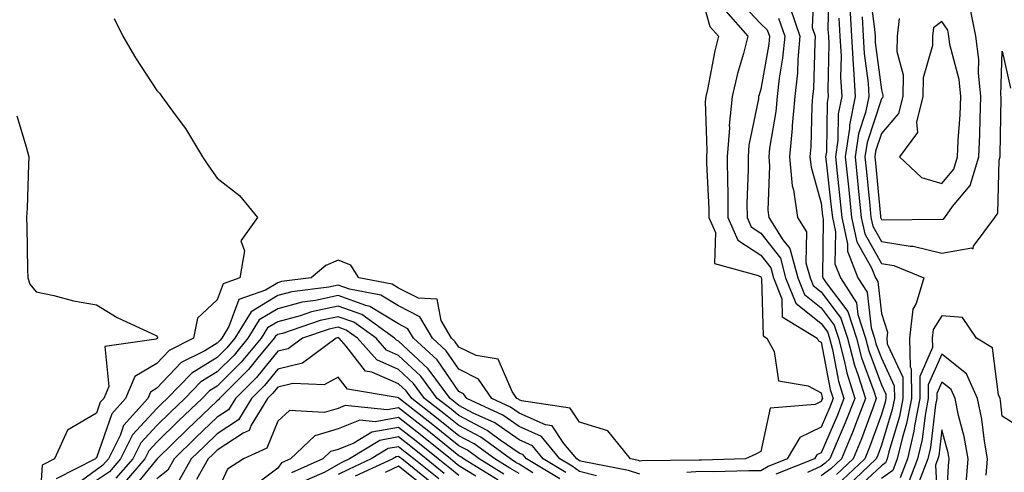
# Model space of a CAD drawing. Units: inches. Extents: x 1005443 to 1008083, y 7250378 to 7253018.
# Drawn here: x 1007805 to 1007968, y 7250970 to 7251045 of the extents above; entities that cross this region are included whole.
import ezdxf

# ---------------------------------------------------------------- set-up
doc = ezdxf.new("R2010")
doc.units = ezdxf.units.IN
doc.header["$MEASUREMENT"] = 0
doc.layers.add('Contour_10057250', color=7, linetype='Continuous', true_color=0xad26d8)

msp = doc.modelspace()

# ---------------------------------------------------------------- linework, layer by layer
at = {"layer": 'Contour_10057250'}
for points in [[(1007936.91, 7251050.78, 3005), (1007936.59, 7251043.38, 3005), (1007937.09, 7251041.92, 3005), (1007937, 7251040.87, 3005), (1007936.79, 7251033.18, 3005), (1007936.65, 7251031.92, 3005), (1007936.52, 7251030.39, 3005), (1007936.37, 7251023.6, 3005), (1007936.2, 7251021.92, 3005), (1007936.38, 7251020.25, 3005), (1007938.05, 7251014.3, 3005), (1007938.29, 7251012.16, 3005), (1007938.32, 7251011.92, 3005), (1007938.39, 7251011.58, 3005), (1007938.26, 7251002.13, 3005), (1007938.35, 7251001.92, 3005), (1007938.87, 7251001.1, 3005), (1007942.46, 7250996.33, 3005), (1007943.92, 7250991.92, 3005), (1007944.77, 7250988.64, 3005), (1007946.81, 7250983.16, 3005), (1007947.19, 7250981.92, 3005), (1007946.65, 7250980.52, 3005), (1007944.73, 7250975.24, 3005), (1007943.35, 7250971.92, 3005), (1007940.62, 7250969.35, 3005)], [(1007939.33, 7251050.64, 3006), (1007939.18, 7251043.05, 3006), (1007939.25, 7251041.92, 3006), (1007939.32, 7251040.65, 3006), (1007939.16, 7251033.03, 3006), (1007939.22, 7251031.92, 3006), (1007939.03, 7251030.94, 3006), (1007938.93, 7251022.8, 3006), (1007938.79, 7251021.92, 3006), (1007938.88, 7251021.09, 3006), (1007939.74, 7251013.61, 3006), (1007939.92, 7251011.92, 3006), (1007940.42, 7251009.55, 3006), (1007940.35, 7251004.22, 3006), (1007941.25, 7251001.92, 3006), (1007943.9, 7250997.77, 3006), (1007944.12, 7250995.85, 3006), (1007945.41, 7250991.92, 3006), (1007945.96, 7250989.83, 3006), (1007948.05, 7250984.21, 3006), (1007948.77, 7250982.64, 3006), (1007948.78, 7250981.92, 3006), (1007948.67, 7250981.3, 3006), (1007948.05, 7250979.27, 3006), (1007946.09, 7250973.88, 3006), (1007945.27, 7250971.92, 3006), (1007941.55, 7250968.42, 3006)], [(1007946.03, 7251049.9, 3010), (1007946.91, 7251043.06, 3010), (1007946.98, 7251041.92, 3010), (1007947.02, 7251040.89, 3010), (1007948.05, 7251033.02, 3010), (1007948.28, 7251032.15, 3010), (1007948.27, 7251031.92, 3010), (1007948.24, 7251031.73, 3010), (1007948.05, 7251031.53, 3010), (1007945.66, 7251024.31, 3010), (1007945.31, 7251021.92, 3010), (1007945.57, 7251019.44, 3010), (1007946.1, 7251013.87, 3010), (1007946.3, 7251011.92, 3010), (1007946.6, 7251010.47, 3010), (1007948.05, 7251007.94, 3010), (1007952.81, 7251007.16, 3010), (1007953.29, 7251007.16, 3010), (1007958.05, 7251005.97, 3010), (1007963, 7251006.87, 3010), (1007963.26, 7251006.71, 3010), (1007963.28, 7251007.15, 3010), (1007966.84, 7251011.92, 3010), (1007967.35, 7251012.62, 3010), (1007967.54, 7251021.41, 3010), (1007967.7, 7251021.92, 3010), (1007967.72, 7251022.25, 3010), (1007967.85, 7251031.72, 3010), (1007967.86, 7251031.92, 3010), (1007967.84, 7251032.13, 3010), (1007968.05, 7251039.42, 3010), (1007969.43, 7251033.3, 3010)], [(1007918.05, 7251049.26, 3000), (1007919.65, 7251043.52, 3000), (1007921.07, 7251041.92, 3000), (1007920.45, 7251039.52, 3000), (1007919.21, 7251033.08, 3000), (1007918.94, 7251031.92, 3000), (1007918.86, 7251031.11, 3000), (1007919.13, 7251023, 3000), (1007919.05, 7251021.92, 3000), (1007919.06, 7251020.91, 3000), (1007919.47, 7251013.34, 3000), (1007919.48, 7251011.92, 3000), (1007920.55, 7251009.42, 3000), (1007920.41, 7251004.28, 3000), (1007927.65, 7251002.32, 3000), (1007928.05, 7251002.07, 3000), (1007928.11, 7251001.98, 3000), (1007928.13, 7251001.92, 3000), (1007928.19, 7251001.78, 3000), (1007928.44, 7250992.31, 3000), (1007929.07, 7250991.92, 3000), (1007930.26, 7250989.71, 3000), (1007931.01, 7250984.88, 3000), (1007935.93, 7250984.04, 3000), (1007938.05, 7250982.88, 3000), (1007938.21, 7250982.08, 3000), (1007938.26, 7250981.92, 3000), (1007938.2, 7250981.77, 3000), (1007938.05, 7250981.43, 3000), (1007937.09, 7250980.96, 3000), (1007929.63, 7250980.34, 3000), (1007928.05, 7250973.17, 3000), (1007927.24, 7250972.73, 3000), (1007925.53, 7250971.92, 3000), (1007918.24, 7250971.73, 3000), (1007918.05, 7250971.74, 3000), (1007917.85, 7250971.72, 3000), (1007908.36, 7250971.61, 3000), (1007908.05, 7250971.58, 3000), (1007907.8, 7250971.67, 3000), (1007906.46, 7250971.92, 3000), (1007902.72, 7250976.59, 3000), (1007898.05, 7250978.02, 3000), (1007896.49, 7250980.36, 3000), (1007888.41, 7250981.56, 3000), (1007888.05, 7250981.72, 3000), (1007887.93, 7250981.8, 3000), (1007887.67, 7250981.92, 3000), (1007886.86, 7250983.11, 3000), (1007884.56, 7250988.43, 3000), (1007880.93, 7250989.04, 3000), (1007878.05, 7250990.46, 3000), (1007877.46, 7250991.33, 3000), (1007876.82, 7250991.92, 3000), (1007875.14, 7250994.83, 3000), (1007874.49, 7250998.36, 3000), (1007871.4, 7250998.57, 3000), (1007868.05, 7251000.22, 3000), (1007867.01, 7251000.88, 3000), (1007861.51, 7251001.92, 3000), (1007860.14, 7251004.01, 3000), (1007858.05, 7251004.83, 3000), (1007856, 7251003.97, 3000), (1007853.6, 7251001.92, 3000), (1007848.69, 7251001.28, 3000), (1007848.05, 7251001.11, 3000), (1007846.01, 7250999.88, 3000), (1007841.63, 7250998.34, 3000), (1007839.98, 7250993.85, 3000), (1007838.79, 7250991.92, 3000), (1007838.46, 7250991.51, 3000), (1007838.05, 7250991.11, 3000), (1007835.97, 7250989.84, 3000), (1007832.08, 7250987.89, 3000), (1007828.05, 7250983.64, 3000), (1007826.98, 7250982.99, 3000), (1007826.53, 7250981.92, 3000), (1007822.51, 7250977.46, 3000), (1007821.95, 7250975.82, 3000), (1007820.01, 7250971.92, 3000), (1007819.1, 7250970.87, 3000), (1007818.05, 7250970.15, 3000), (1007813.32, 7250966.65, 3000)], [(1007924.22, 7251048.09, 3002), (1007928.05, 7251043.95, 3002), (1007929.12, 7251042.99, 3002), (1007929.49, 7251041.92, 3002), (1007929.37, 7251040.6, 3002), (1007928.05, 7251033.13, 3002), (1007927.77, 7251032.2, 3002), (1007927.71, 7251031.92, 3002), (1007927.67, 7251031.54, 3002), (1007926.1, 7251023.87, 3002), (1007925.95, 7251021.92, 3002), (1007925.97, 7251019.84, 3002), (1007925.76, 7251014.21, 3002), (1007925.79, 7251011.92, 3002), (1007926.47, 7251010.34, 3002), (1007928.05, 7251009.32, 3002), (1007931.3, 7251005.17, 3002), (1007932.18, 7251001.92, 3002), (1007933.84, 7250997.71, 3002), (1007938.05, 7250994.33, 3002), (1007939.09, 7250992.96, 3002), (1007939.43, 7250991.92, 3002), (1007939.92, 7250990.05, 3002), (1007940.93, 7250984.8, 3002), (1007941.83, 7250981.92, 3002), (1007940.77, 7250979.2, 3002), (1007938.05, 7250972.94, 3002), (1007937.37, 7250972.6, 3002), (1007936.97, 7250971.92, 3002), (1007930.58, 7250969.39, 3002)], [(1007932.9, 7251046.77, 3004), (1007934.55, 7251041.92, 3004), (1007934.19, 7251038.06, 3004), (1007934.13, 7251035.84, 3004), (1007933.7, 7251031.92, 3004), (1007933.28, 7251027.15, 3004), (1007933.27, 7251026.7, 3004), (1007932.8, 7251021.92, 3004), (1007933.28, 7251017.15, 3004), (1007933.47, 7251016.5, 3004), (1007934.12, 7251011.92, 3004), (1007935.65, 7251009.52, 3004), (1007935.55, 7251004.42, 3004), (1007936.23, 7251001.92, 3004), (1007936.75, 7251000.62, 3004), (1007938.05, 7250999.57, 3004), (1007941.34, 7250995.21, 3004), (1007942.42, 7250991.92, 3004), (1007943.59, 7250987.46, 3004), (1007944.21, 7250985.76, 3004), (1007945.4, 7250981.92, 3004), (1007943.74, 7250977.61, 3004), (1007943.37, 7250976.6, 3004), (1007941.43, 7250971.92, 3004), (1007939.69, 7250970.28, 3004), (1007938.05, 7250969.12, 3004)], [(1007942.83, 7251046.7, 3008), (1007943.11, 7251041.92, 3008), (1007943.35, 7251037.22, 3008), (1007943.44, 7251036.53, 3008), (1007943.71, 7251031.92, 3008), (1007942.76, 7251027.21, 3008), (1007942.75, 7251026.62, 3008), (1007942.05, 7251021.92, 3008), (1007942.52, 7251017.45, 3008), (1007942.63, 7251016.5, 3008), (1007943.11, 7251011.92, 3008), (1007943.98, 7251007.85, 3008), (1007946.41, 7251003.56, 3008), (1007947.05, 7251001.92, 3008), (1007947.44, 7251001.31, 3008), (1007948.05, 7250996.02, 3008), (1007949.06, 7250992.93, 3008), (1007948.95, 7250991.92, 3008), (1007948.97, 7250991, 3008), (1007951.57, 7250985.44, 3008), (1007951.59, 7250981.92, 3008), (1007951.02, 7250978.95, 3008), (1007949.26, 7250973.13, 3008), (1007948.98, 7250971.92, 3008), (1007948.71, 7250971.26, 3008), (1007948.05, 7250970.78, 3008), (1007943.46, 7250966.51, 3008)], [(1007950.96, 7251044.83, 3011), (1007950.65, 7251041.92, 3011), (1007950.61, 7251039.36, 3011), (1007951.63, 7251035.5, 3011), (1007951.59, 7251031.92, 3011), (1007950.87, 7251029.1, 3011), (1007948.05, 7251025.83, 3011), (1007947.08, 7251022.89, 3011), (1007946.94, 7251021.92, 3011), (1007947.04, 7251020.91, 3011), (1007947.87, 7251012.1, 3011), (1007947.89, 7251011.92, 3011), (1007947.92, 7251011.79, 3011), (1007948.05, 7251011.57, 3011), (1007948.47, 7251011.5, 3011), (1007957.77, 7251011.64, 3011), (1007958.05, 7251011.57, 3011), (1007958.34, 7251011.63, 3011), (1007958.57, 7251011.92, 3011), (1007959.84, 7251013.71, 3011), (1007962.75, 7251017.22, 3011), (1007964.17, 7251021.92, 3011), (1007964.34, 7251025.63, 3011), (1007964.38, 7251028.25, 3011), (1007964.52, 7251031.92, 3011), (1007964.13, 7251035.84, 3011), (1007964.19, 7251038.06, 3011), (1007963.67, 7251041.92, 3011), (1007962.72, 7251046.59, 3011)], [(1007922.23, 7251046.1, 3001), (1007925.94, 7251041.92, 3001), (1007925.21, 7251039.08, 3001), (1007924.21, 7251035.76, 3001), (1007923.32, 7251031.92, 3001), (1007922.85, 7251027.12, 3001), (1007922.86, 7251026.73, 3001), (1007922.49, 7251021.92, 3001), (1007922.54, 7251017.43, 3001), (1007922.59, 7251016.46, 3001), (1007922.63, 7251011.92, 3001), (1007924.26, 7251008.13, 3001), (1007928.05, 7251005.69, 3001), (1007929.7, 7251003.57, 3001), (1007930.16, 7251001.92, 3001), (1007931.54, 7250998.43, 3001), (1007931.61, 7250995.48, 3001), (1007937.4, 7250991.92, 3001), (1007937.62, 7250991.49, 3001), (1007938.05, 7250991.26, 3001), (1007939.57, 7250983.44, 3001), (1007940.04, 7250981.92, 3001), (1007939.49, 7250980.48, 3001), (1007938.05, 7250977.18, 3001), (1007934.52, 7250975.45, 3001), (1007932.43, 7250971.92, 3001), (1007929.29, 7250970.68, 3001), (1007928.05, 7250969.94, 3001), (1007926.09, 7250969.96, 3001), (1007920.16, 7250969.81, 3001), (1007918.05, 7250969.84, 3001), (1007915.8, 7250969.67, 3001)], [(1007944.86, 7251045.11, 3009), (1007945.04, 7251041.92, 3009), (1007945.19, 7251039.06, 3009), (1007945.83, 7251034.14, 3009), (1007945.96, 7251031.92, 3009), (1007945.42, 7251029.29, 3009), (1007944.24, 7251025.73, 3009), (1007943.67, 7251021.92, 3009), (1007944.09, 7251017.96, 3009), (1007944.32, 7251015.65, 3009), (1007944.7, 7251011.92, 3009), (1007945.3, 7251009.17, 3009), (1007948.05, 7251004.3, 3009), (1007950.1, 7251003.97, 3009), (1007955.09, 7251001.92, 3009), (1007953.81, 7250997.68, 3009), (1007953.22, 7250996.75, 3009), (1007952.71, 7250991.92, 3009), (1007952.81, 7250987.16, 3009), (1007952.96, 7250986.83, 3009), (1007953, 7250981.92, 3009), (1007952.2, 7250977.77, 3009), (1007951.46, 7250975.33, 3009), (1007950.67, 7250971.92, 3009), (1007949.93, 7250970.04, 3009), (1007948.05, 7250968.7, 3009)], [(1007820.99, 7251044.86, 2999), (1007822.43, 7251041.92, 2999), (1007824.49, 7251038.36, 2999), (1007828.05, 7251032.92, 2999), (1007828.54, 7251032.41, 2999), (1007828.88, 7251031.92, 2999), (1007831.07, 7251028.9, 2999), (1007832.77, 7251026.64, 2999), (1007835.62, 7251021.92, 2999), (1007836.59, 7251020.46, 2999), (1007838.05, 7251018.39, 2999), (1007841.7, 7251015.57, 2999), (1007844.69, 7251011.92, 2999), (1007841.95, 7251008.02, 2999), (1007842.53, 7251006.4, 2999), (1007841.8, 7251001.92, 2999), (1007839.03, 7251000.94, 2999), (1007838.05, 7250998.29, 2999), (1007834.75, 7250995.22, 2999), (1007834.11, 7250991.92, 2999), (1007830.08, 7250989.89, 2999), (1007828.05, 7250987.75, 2999), (1007824.4, 7250985.57, 2999), (1007822.87, 7250981.92, 2999), (1007820.6, 7250979.37, 2999), (1007818.05, 7250972.11, 2999), (1007817.93, 7250972.04, 2999), (1007817.87, 7250971.92, 2999), (1007811.36, 7250968.61, 2999)], [(1007931.01, 7251044.88, 3003), (1007932.02, 7251041.92, 3003), (1007931.68, 7251038.29, 3003), (1007931.1, 7251034.97, 3003), (1007930.76, 7251031.92, 3003), (1007930.54, 7251029.43, 3003), (1007929.53, 7251023.4, 3003), (1007929.38, 7251021.92, 3003), (1007929.53, 7251020.44, 3003), (1007929.22, 7251013.09, 3003), (1007929.39, 7251011.92, 3003), (1007931.74, 7251008.23, 3003), (1007932.89, 7251006.76, 3003), (1007934.2, 7251001.92, 3003), (1007935.3, 7250999.17, 3003), (1007938.05, 7250996.95, 3003), (1007940.21, 7250994.08, 3003), (1007940.92, 7250991.92, 3003), (1007941.94, 7250988.03, 3003), (1007942.3, 7250986.17, 3003), (1007943.62, 7250981.92, 3003), (1007942.06, 7250977.91, 3003), (1007940.54, 7250974.41, 3003), (1007939.51, 7250971.92, 3003), (1007938.75, 7250971.22, 3003), (1007938.05, 7250970.71, 3003), (1007935.79, 7250969.66, 3003)], [(1007941.01, 7251044.88, 3007), (1007941.18, 7251041.92, 3007), (1007941.35, 7251038.62, 3007), (1007941.28, 7251035.15, 3007), (1007941.47, 7251031.92, 3007), (1007940.89, 7251029.08, 3007), (1007940.83, 7251024.7, 3007), (1007940.42, 7251021.92, 3007), (1007940.71, 7251019.26, 3007), (1007941.18, 7251015.05, 3007), (1007941.51, 7251011.92, 3007), (1007942.45, 7251007.52, 3007), (1007942.43, 7251006.3, 3007), (1007944.15, 7251001.92, 3007), (1007945.67, 7250999.54, 3007), (1007946.35, 7250993.62, 3007), (1007946.91, 7250991.92, 3007), (1007947.14, 7250991.01, 3007), (1007948.05, 7250988.59, 3007), (1007950.17, 7250984.04, 3007), (1007950.19, 7250981.92, 3007), (1007949.84, 7250980.13, 3007), (1007948.05, 7250974.2, 3007), (1007947.44, 7250972.53, 3007), (1007947.19, 7250971.92, 3007), (1007942.47, 7250967.5, 3007)], [(1007804.87, 7251028.74, 2998), (1007806.38, 7251023.59, 2998), (1007806.86, 7251021.92, 2998), (1007806.78, 7251020.65, 2998), (1007806.55, 7251013.42, 2998), (1007806.46, 7251011.92, 2998), (1007806.48, 7251010.35, 2998), (1007806.64, 7251003.33, 2998), (1007806.66, 7251001.92, 2998), (1007807.02, 7251000.89, 2998), (1007808.05, 7250999.59, 2998), (1007810.98, 7250998.99, 2998), (1007814.22, 7250998.09, 2998), (1007818.05, 7250997.44, 2998), (1007821.45, 7250995.32, 2998), (1007827.31, 7250992.66, 2998), (1007828.05, 7250992.29, 2998), (1007828.16, 7250992.03, 2998), (1007828.14, 7250991.92, 2998), (1007828.08, 7250991.89, 2998), (1007828.05, 7250991.86, 2998), (1007827.9, 7250991.77, 2998), (1007819.42, 7250990.55, 2998), (1007820.07, 7250983.94, 2998), (1007819.23, 7250981.92, 2998), (1007818.67, 7250981.3, 2998), (1007818.05, 7250979.53, 2998), (1007813.26, 7250976.71, 2998), (1007811.06, 7250971.92, 2998), (1007809.07, 7250970.9, 2998), (1007808.51, 7250962.38, 2998)], [(1007908.05, 7250969.42, 3001), (1007906.17, 7250970.04, 3001), (1007898.46, 7250971.51, 3001), (1007898.05, 7250971.62, 3001), (1007897.87, 7250971.74, 3001), (1007897.57, 7250971.92, 3001), (1007895.47, 7250974.5, 3001), (1007893.53, 7250977.4, 3001), (1007892.41, 7250977.56, 3001), (1007888.05, 7250979.51, 3001), (1007886.62, 7250980.49, 3001), (1007883.51, 7250981.92, 3001), (1007881.29, 7250985.16, 3001), (1007878.05, 7250986.77, 3001), (1007875.96, 7250989.83, 3001), (1007873.67, 7250991.92, 3001), (1007871.61, 7250995.48, 3001), (1007868.05, 7250997.25, 3001), (1007865.16, 7250999.03, 3001), (1007859.94, 7251000.03, 3001), (1007858.05, 7251000.71, 3001), (1007856.51, 7251000.38, 3001), (1007850.39, 7250999.58, 3001), (1007848.05, 7250998.96, 3001), (1007843.67, 7250996.3, 3001), (1007840.96, 7250991.92, 3001), (1007839.65, 7250990.32, 3001), (1007838.05, 7250988.73, 3001), (1007833.82, 7250986.15, 3001), (1007829.74, 7250981.92, 3001), (1007828.87, 7250981.1, 3001), (1007828.05, 7250980.29, 3001), (1007824.03, 7250975.94, 3001), (1007822.02, 7250971.92, 3001), (1007820.18, 7250969.79, 3001), (1007818.05, 7250968.35, 3001)], [(1007900.86, 7250969.11, 3002), (1007898.05, 7250969.86, 3002), (1007896.84, 7250970.71, 3002), (1007894.8, 7250971.92, 3002), (1007891.77, 7250975.64, 3002), (1007888.05, 7250977.3, 3002), (1007885.33, 7250979.2, 3002), (1007879.35, 7250981.92, 3002), (1007878.82, 7250982.69, 3002), (1007878.05, 7250983.07, 3002), (1007874.46, 7250988.33, 3002), (1007870.53, 7250991.92, 3002), (1007869.62, 7250993.49, 3002), (1007868.05, 7250994.27, 3002), (1007863.31, 7250997.18, 3002), (1007862.66, 7250997.31, 3002), (1007858.05, 7250998.97, 3002), (1007854.29, 7250998.16, 3002), (1007852.09, 7250997.88, 3002), (1007848.05, 7250996.8, 3002), (1007845, 7250994.97, 3002), (1007843.13, 7250991.92, 3002), (1007840.84, 7250989.13, 3002), (1007838.05, 7250986.34, 3002), (1007835.3, 7250984.67, 3002), (1007832.65, 7250981.92, 3002), (1007830.29, 7250979.68, 3002), (1007828.05, 7250977.49, 3002), (1007825.37, 7250974.6, 3002), (1007824.05, 7250971.92, 3002), (1007821.25, 7250968.72, 3002)], [(1007895.8, 7250969.67, 3003), (1007892.03, 7250971.92, 3003), (1007890.25, 7250974.12, 3003), (1007888.05, 7250975.09, 3003), (1007884.02, 7250977.89, 3003), (1007880.45, 7250979.52, 3003), (1007878.05, 7250980.77, 3003), (1007877.42, 7250981.29, 3003), (1007876.59, 7250981.92, 3003), (1007872.97, 7250986.84, 3003), (1007868.05, 7250991.43, 3003), (1007867.71, 7250991.58, 3003), (1007867.41, 7250991.92, 3003), (1007861.96, 7250995.83, 3003), (1007858.05, 7250997.23, 3003), (1007853.67, 7250996.3, 3003), (1007851.77, 7250995.64, 3003), (1007848.05, 7250994.65, 3003), (1007846.34, 7250993.63, 3003), (1007845.3, 7250991.92, 3003), (1007842.02, 7250987.95, 3003), (1007838.05, 7250983.97, 3003), (1007836.78, 7250983.19, 3003), (1007835.55, 7250981.92, 3003), (1007831.7, 7250978.27, 3003), (1007828.05, 7250974.69, 3003), (1007826.72, 7250973.25, 3003), (1007826.06, 7250971.92, 3003), (1007822.34, 7250967.63, 3003)], [(1007894.78, 7250968.65, 3004), (1007889.26, 7250971.92, 3004), (1007888.71, 7250972.58, 3004), (1007888.05, 7250972.89, 3004), (1007884.91, 7250975.06, 3004), (1007882.77, 7250976.64, 3004), (1007878.05, 7250979.11, 3004), (1007876.5, 7250980.37, 3004), (1007874.49, 7250981.92, 3004), (1007871.76, 7250985.63, 3004), (1007868.05, 7250989.08, 3004), (1007866.08, 7250989.95, 3004), (1007864.34, 7250991.92, 3004), (1007860.68, 7250994.55, 3004), (1007858.05, 7250995.48, 3004), (1007855.11, 7250994.86, 3004), (1007848.84, 7250992.71, 3004), (1007848.05, 7250992.51, 3004), (1007847.69, 7250992.28, 3004), (1007847.46, 7250991.92, 3004), (1007844.78, 7250988.65, 3004), (1007843.24, 7250986.73, 3004), (1007838.42, 7250981.92, 3004), (1007838.27, 7250981.7, 3004), (1007838.05, 7250981.54, 3004), (1007833.12, 7250976.85, 3004), (1007828.08, 7250971.92, 3004), (1007828.07, 7250971.9, 3004), (1007828.05, 7250971.89, 3004), (1007823.54, 7250966.43, 3004)], [(1007972.4, 7250976.27, 3010), (1007968.05, 7250979, 3010), (1007967.76, 7250981.63, 3010), (1007967.69, 7250981.92, 3010), (1007967.41, 7250982.56, 3010), (1007966.43, 7250990.3, 3010), (1007963.8, 7250991.92, 3010), (1007961.48, 7250995.35, 3010), (1007958.05, 7250995.6, 3010), (1007956.61, 7250993.36, 3010), (1007956.47, 7250991.92, 3010), (1007956.5, 7250990.37, 3010), (1007954.38, 7250985.59, 3010), (1007954.41, 7250981.92, 3010), (1007953.53, 7250977.4, 3010), (1007953.42, 7250976.55, 3010), (1007952.35, 7250971.92, 3010), (1007951.15, 7250968.82, 3010)], [(1007890.33, 7250969.64, 3005), (1007888.05, 7250971.05, 3005), (1007887.49, 7250971.36, 3005), (1007886.59, 7250971.92, 3005), (1007881.67, 7250975.54, 3005), (1007878.05, 7250977.44, 3005), (1007875.57, 7250979.44, 3005), (1007872.37, 7250981.92, 3005), (1007870.54, 7250984.41, 3005), (1007868.05, 7250986.72, 3005), (1007864.45, 7250988.32, 3005), (1007861.27, 7250991.92, 3005), (1007859.4, 7250993.27, 3005), (1007858.05, 7250993.75, 3005), (1007856.55, 7250993.42, 3005), (1007852.14, 7250991.92, 3005), (1007849.79, 7250990.18, 3005), (1007848.05, 7250989.75, 3005), (1007844.56, 7250985.41, 3005), (1007841.07, 7250981.92, 3005), (1007839.92, 7250980.05, 3005), (1007838.05, 7250978.82, 3005), (1007834.51, 7250975.46, 3005), (1007830.9, 7250971.92, 3005), (1007829.88, 7250970.09, 3005), (1007828.05, 7250968.66, 3005)], [(1007888.05, 7250969.51, 3006), (1007886.52, 7250970.39, 3006), (1007884.01, 7250971.92, 3006), (1007880.58, 7250974.45, 3006), (1007878.05, 7250975.77, 3006), (1007874.65, 7250978.52, 3006), (1007870.26, 7250981.92, 3006), (1007869.32, 7250983.19, 3006), (1007868.05, 7250984.37, 3006), (1007863.67, 7250986.3, 3006), (1007862.61, 7250986.48, 3006), (1007859.37, 7250990.6, 3006), (1007858.22, 7250991.92, 3006), (1007858.12, 7250991.99, 3006), (1007858.05, 7250992.01, 3006), (1007857.97, 7250992, 3006), (1007857.76, 7250991.92, 3006), (1007852.16, 7250987.81, 3006), (1007848.05, 7250986.78, 3006), (1007845.88, 7250984.09, 3006), (1007843.71, 7250981.92, 3006), (1007841.56, 7250978.41, 3006), (1007838.05, 7250976.1, 3006), (1007835.91, 7250974.06, 3006), (1007833.72, 7250971.92, 3006), (1007831.69, 7250968.28, 3006)], [(1007965.39, 7250969.26, 3011), (1007965.62, 7250971.92, 3011), (1007965.09, 7250974.88, 3011), (1007964.67, 7250978.54, 3011), (1007963.97, 7250981.92, 3011), (1007962.15, 7250986.02, 3011), (1007958.05, 7250989.25, 3011), (1007955.79, 7250984.18, 3011), (1007955.81, 7250981.92, 3011), (1007955.28, 7250979.15, 3011), (1007954.8, 7250975.17, 3011), (1007954.04, 7250971.92, 3011), (1007952.36, 7250967.61, 3011)], [(1007885.53, 7250969.4, 3007), (1007881.43, 7250971.92, 3007), (1007879.49, 7250973.36, 3007), (1007878.05, 7250974.1, 3007), (1007873.72, 7250977.59, 3007), (1007868.15, 7250981.92, 3007), (1007868.11, 7250981.98, 3007), (1007868.05, 7250982.03, 3007), (1007867.86, 7250982.11, 3007), (1007859.61, 7250983.48, 3007), (1007858.05, 7250985.47, 3007), (1007855.77, 7250984.2, 3007), (1007850.57, 7250984.44, 3007), (1007848.05, 7250983.81, 3007), (1007847.2, 7250982.77, 3007), (1007846.36, 7250981.92, 3007), (1007843.67, 7250977.54, 3007), (1007843.31, 7250976.66, 3007), (1007842.34, 7250976.21, 3007), (1007838.05, 7250973.38, 3007), (1007837.3, 7250972.67, 3007), (1007836.54, 7250971.92, 3007), (1007834.63, 7250968.5, 3007)], [(1007962.09, 7250967.88, 3012), (1007962.43, 7250971.92, 3012), (1007961.77, 7250975.64, 3012), (1007960.83, 7250979.14, 3012), (1007960.26, 7250981.92, 3012), (1007959.57, 7250983.44, 3012), (1007958.05, 7250984.65, 3012), (1007957.21, 7250982.76, 3012), (1007957.22, 7250981.92, 3012), (1007957.01, 7250980.88, 3012), (1007956.17, 7250973.8, 3012), (1007955.73, 7250971.92, 3012), (1007954.23, 7250968.1, 3012)], [(1007884.55, 7250968.42, 3008), (1007878.84, 7250971.92, 3008), (1007878.38, 7250972.25, 3008), (1007878.05, 7250972.43, 3008), (1007875.38, 7250974.59, 3008), (1007872.81, 7250976.68, 3008), (1007868.05, 7250980.39, 3008), (1007866.17, 7250980.04, 3008), (1007859.21, 7250980.76, 3008), (1007858.05, 7250980.3, 3008), (1007855.75, 7250979.62, 3008), (1007850.01, 7250979.96, 3008), (1007848.05, 7250978.19, 3008), (1007846.26, 7250973.71, 3008), (1007842.4, 7250971.92, 3008), (1007839.72, 7250970.25, 3008), (1007838.05, 7250966.52, 3008)], [(1007880.88, 7250969.09, 3009), (1007878.05, 7250970.8, 3009), (1007877.42, 7250971.3, 3009), (1007876.65, 7250971.92, 3009), (1007871.91, 7250975.78, 3009), (1007868.05, 7250978.78, 3009), (1007864.18, 7250978.05, 3009), (1007861.65, 7250978.32, 3009), (1007858.05, 7250976.91, 3009), (1007854.2, 7250975.77, 3009), (1007850.17, 7250971.92, 3009), (1007848.69, 7250971.28, 3009), (1007848.05, 7250970.39, 3009), (1007843.21, 7250966.76, 3009)], [(1007878.05, 7250969.18, 3010), (1007876.54, 7250970.41, 3010), (1007874.63, 7250971.92, 3010), (1007871, 7250974.87, 3010), (1007868.05, 7250977.16, 3010), (1007863.63, 7250976.34, 3010), (1007860.67, 7250974.54, 3010), (1007858.05, 7250973.51, 3010), (1007856.82, 7250973.15, 3010), (1007855.54, 7250971.92, 3010), (1007850.32, 7250969.65, 3010)], [(1007958.72, 7250962.59, 3013), (1007959.16, 7250970.81, 3013), (1007959.26, 7250971.92, 3013), (1007959.08, 7250972.95, 3013), (1007958.05, 7250976.74, 3013), (1007957.53, 7250972.44, 3013), (1007957.41, 7250971.92, 3013), (1007957, 7250970.87, 3013), (1007957.42, 7250962.55, 3013)], [(1007875.64, 7250969.51, 3011), (1007872.62, 7250971.92, 3011), (1007870.1, 7250973.97, 3011), (1007868.05, 7250975.56, 3011), (1007864.98, 7250974.99, 3011), (1007859.95, 7250971.92, 3011), (1007858.65, 7250971.32, 3011), (1007858.05, 7250971.03, 3011), (1007855.86, 7250969.73, 3011), (1007851.94, 7250968.03, 3011)], [(1007874.74, 7250968.61, 3012), (1007870.6, 7250971.92, 3012), (1007869.19, 7250973.06, 3012), (1007868.05, 7250973.95, 3012), (1007866.34, 7250973.63, 3012), (1007863.53, 7250971.92, 3012), (1007859.77, 7250970.2, 3012), (1007858.05, 7250969.37, 3012)], [(1007873.84, 7250967.71, 3013), (1007868.59, 7250971.92, 3013), (1007868.28, 7250972.15, 3013), (1007868.05, 7250972.34, 3013), (1007867.69, 7250972.28, 3013), (1007867.1, 7250971.92, 3013), (1007860.89, 7250969.08, 3013)], [(1007872.95, 7250966.82, 3014), (1007868.05, 7250970.74, 3014), (1007865.84, 7250969.71, 3014)]]:
    msp.add_polyline3d(points, dxfattribs=at)
msp.add_polyline3d([(1007958.05, 7251017.53, 3012), (1007960.04, 7251019.93, 3012), (1007960.64, 7251021.92, 3012), (1007960.76, 7251024.63, 3012), (1007961.07, 7251028.9, 3012), (1007961.19, 7251031.92, 3012), (1007960.9, 7251034.77, 3012), (1007959.4, 7251040.57, 3012), (1007959.22, 7251041.92, 3012), (1007959.02, 7251042.89, 3012), (1007958.05, 7251044.33, 3012), (1007956.66, 7251043.31, 3012), (1007956.52, 7251041.92, 3012), (1007956.49, 7251040.36, 3012), (1007954.94, 7251035.03, 3012), (1007954.92, 7251031.92, 3012), (1007953.84, 7251027.71, 3012), (1007954.02, 7251025.95, 3012), (1007951.05, 7251021.92, 3012), (1007954.68, 7251018.55, 3012)], close=True, dxfattribs=at)

doc.saveas('drawing.dxf')
